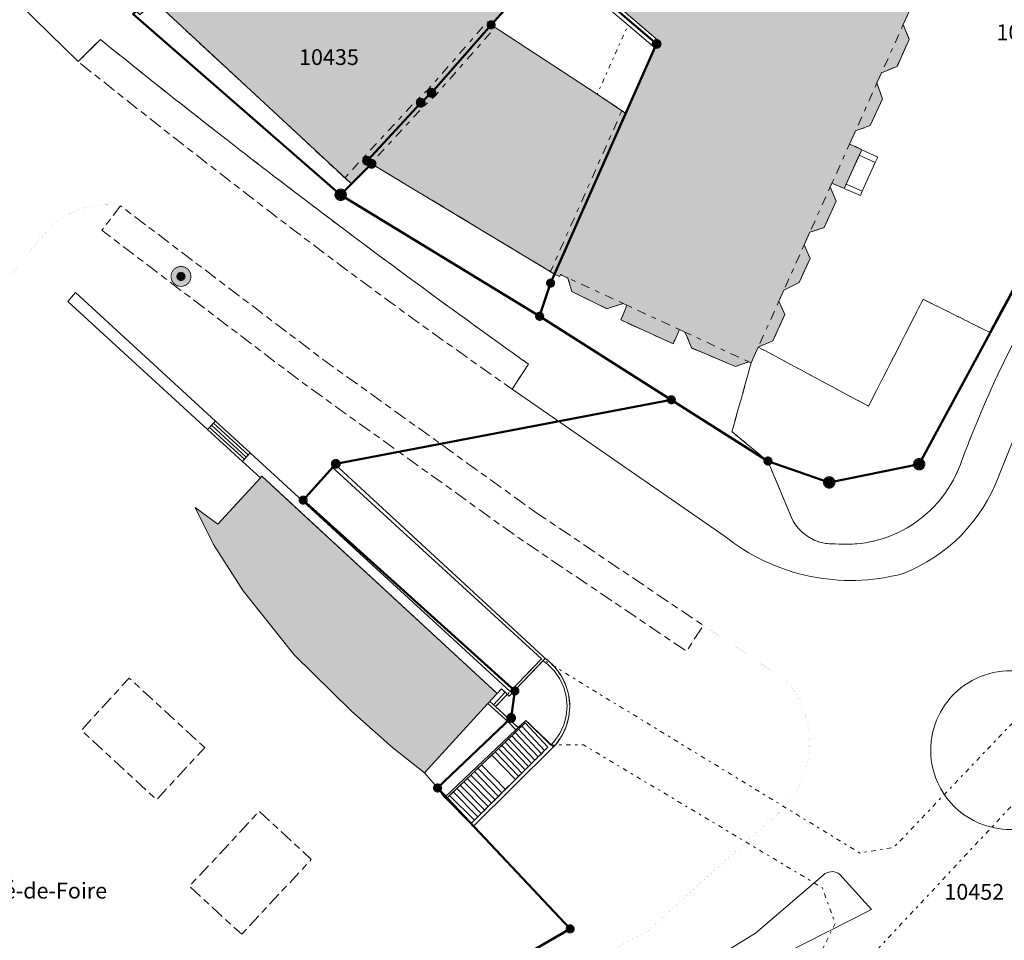
# Model space of a CAD drawing. Units: metres. Extents: x 2570766 to 2572220, y 1104188 to 1105552.
# Drawn here: x 2571067 to 2571129, y 1104575 to 1104634 of the extents above; entities that cross this region are included whole.
import ezdxf
from ezdxf.enums import TextEntityAlignment as Align

# ---------------------------------------------------------------- set-up
doc = ezdxf.new("R2010")
doc.units = ezdxf.units.M
doc.header["$MEASUREMENT"] = 0
for name, pattern in [('DISCONTINU_1_500', [2.3, 0.43125, -0.2875, 0.8625, -0.2875, 0.43125]), ('DISCONTINU_2_500', [1.955, 0.2875, -0.4025, 0.575, -0.4025, 0.2875]), ('POINTILLE_500', [1.15, 0.14375, -0.2875, 0.2875, -0.2875, 0.14375])]:
    doc.linetypes.add(name, pattern=pattern)
for name, color, linetype, lineweight in [('01132', 7, 'Continuous', 18), ('01211', 7, 'Continuous', 20), ('01221', 7, 'Continuous', 18), ('01225', 7, 'DISCONTINU_1_500', 18), ('01229', 7, 'Continuous', 18), ('01234', 7, 'DISCONTINU_1_500', 18), ('01236', 7, 'Continuous', 18), ('01311', 7, 'DISCONTINU_2_500', 18), ('01312', 7, 'Continuous', 18), ('01313', 7, 'Continuous', 18), ('01321', 7, 'POINTILLE_500', 18), ('01322', 7, 'POINTILLE_500', 18), ('01611', 7, 'Continuous', 50), ('01619', 7, 'Continuous', 18), ('01651', 7, 'Continuous', 18), ('01653', 7, 'Continuous', 18), ('01657', 7, 'Continuous', 18)]:
    doc.layers.add(name, color=color, linetype=linetype, lineweight=lineweight)

# ---------------------------------------------------------------- blocks, each defined once
blk = doc.blocks.new('LFP3BO')
at = {"linetype": 'Continuous', "true_color": 0xffffff}
h = blk.add_hatch(color=7, dxfattribs=at)
h.paths.add_polyline_path([(-0.60375, 0, 1), (0.60375, 0, 1)])
h.paths.add_polyline_path([(0.28875, 0, -1), (-0.28875, 0, -1)], flags=16)
blk.add_hatch(color=7, dxfattribs=at).paths.add_polyline_path([(-0.23625, 0, 1), (0.23625, 0, 1)])
at = {"color": 0, "linetype": 'Continuous', "const_width": 0.0525, "flags": 128}
for points in [[(0.63, 0, 1), (-0.63, 0, 1)], [(0.2625, 0, 1), (-0.2625, 0, 1)]]:
    blk.add_lwpolyline(points, format="xyb", close=True, dxfattribs=at)
blk = doc.blocks.new('4B0DA6731A_40')
at = {"layer": '01234', "const_width": 0.0025, "flags": 128}
blk.add_lwpolyline([(2571052.882, 1104677.171), (2571055.584, 1104687.292), (2571062.509, 1104700.756), (2571068.09, 1104714.932), (2571076.472, 1104711.596), (2571070.785, 1104697.324), (2571066.711, 1104699.013), (2571058.449, 1104685.837), (2571063.673, 1104692.335), (2571069.794, 1104687.111), (2571073.778, 1104683.638), (2571081.903, 1104674.993), (2571082.132, 1104674.736), (2571086.121, 1104676.473), (2571088.414, 1104670.854), (2571090.3, 1104671.681), (2571091.784, 1104667.912), (2571085.302, 1104664.868), (2571086.078, 1104662.979), (2571081.772, 1104661.196), (2571073.446, 1104657.28), (2571072.922, 1104657.033), (2571071.344, 1104656.234), (2571070.142, 1104655.634), (2571069.95, 1104655.525), (2571070.037, 1104655.398), (2571070.21, 1104655.074), (2571073.178, 1104649.603), (2571071.358, 1104648.242), (2571071.516, 1104648.117), (2571074.389, 1104645.503), (2571075.293, 1104646.319), (2571075.482, 1104646.478), (2571078.934, 1104649.721), (2571079.952, 1104650.725), (2571082.394, 1104648.245), (2571080.865, 1104646.737), (2571084.175, 1104643.651), (2571084.588, 1104643.247), (2571085.106, 1104642.841), (2571086.452, 1104644.275), (2571097.349, 1104634.13), (2571096.582, 1104633.247), (2571103.307, 1104628.86), (2571105.111, 1104627.639), (2571106.954, 1104631.795), (2571107.064, 1104632.044), (2571107.16, 1104632.259), (2571100.591, 1104637.888), (2571102.194, 1104639.925), (2571098.571, 1104642.653), (2571101.025, 1104645.805), (2571104.662, 1104643.108), (2571110.74, 1104650.861), (2571113.775, 1104654.749), (2571115.117, 1104656.469), (2571144.721, 1104643.409), (2571147.977, 1104649.322), (2571147.702, 1104649.447), (2571146.987, 1104649.812), (2571134.979, 1104655.778), (2571136.825, 1104658.676), (2571140.099, 1104664.598), (2571134.755, 1104667.455), (2571137.307, 1104672.152), (2571142.863, 1104669.216), (2571141.936, 1104667.555), (2571150.644, 1104662.853), (2571145.819, 1104653.956), (2571149.088, 1104651.968), (2571149.35, 1104651.824), (2571155.254, 1104662.587), (2571135.628, 1104674.823), (2571135.839, 1104675.114), (2571128.497, 1104678.971), (2571124.137, 1104681.389), (2571119.281, 1104684.575), (2571121.119, 1104687.443), (2571116.392, 1104690.295), (2571118.953, 1104694.449), (2571119.136, 1104696.145), (2571118.97, 1104697.273), (2571118.369, 1104698.476), (2571109.514, 1104703.552), (2571087.662, 1104715.383), (2571087.075, 1104713.915), (2571064.596, 1104722.649), (2571064.669, 1104732.989), (2571064.589, 1104740.173), (2571064.546, 1104740.251), (2571018.928, 1104739.278), (2571024.101, 1104717.592), (2571028.488, 1104718.82), (2571028.103, 1104721.203), (2571026.58, 1104725.505), (2571031.25, 1104727.119), (2571032.933, 1104723.127), (2571037.137, 1104724.735), (2571037.77, 1104722.285), (2571047.67, 1104725.73), (2571050.824, 1104717.325), (2571050.542, 1104717.227), (2571050.995, 1104715.93, -0.047075), (2571051.102, 1104715.399, -0.051658), (2571051.102, 1104714.857, -0.046873), (2571050.999, 1104714.327, -0.049828), (2571050.794, 1104713.827, -0.049261), (2571050.496, 1104713.376, -0.049867), (2571050.117, 1104712.993, -0.051059), (2571049.67, 1104712.694), (2571042.383, 1104709.16), (2571037.665, 1104706.519), (2571037.17, 1104706.876), (2571036.612, 1104707.781), (2571034.748, 1104711.147), (2571034.183, 1104712.008), (2571033.173, 1104712.543), (2571032.708, 1104712.912), (2571031.755, 1104714.212), (2571030.599, 1104714.104), (2571030.451, 1104714.663), (2571030.236, 1104714.642), (2571030.19, 1104714.888), (2571024.986, 1104713.891), (2571026.578, 1104707.454), (2571028.298, 1104700.708), (2571030.417, 1104694.034), (2571032.722, 1104687.451), (2571032.687, 1104686.997), (2571033.158, 1104687.346), (2571038.408, 1104691.233), (2571039.964, 1104691.68), (2571048.724, 1104680.572), (2571047.033, 1104679.097), (2571041.068, 1104673.508), (2571040.822, 1104673.192), (2571045.637, 1104666.455), (2571045.833, 1104667.104), (2571047.234, 1104671.141), (2571047.633, 1104671.005), (2571047.935, 1104671.85), (2571050.233, 1104678.264)], format="xyb", close=True, dxfattribs=at)
blk = doc.blocks.new('4B0DA6731A_4A')
at = {"layer": '01225', "const_width": 0.0025, "flags": 128}
for points in [[(2571106.509, 1104575.867), (2571114.304, 1104582.919, 0.264674), (2571116.729, 1104588.371, 0.154548), (2571115.294, 1104591.717), (2571110.028, 1104595.205), (2571108.952, 1104593.576), (2571098.216, 1104600.83), (2571084.656, 1104610.573), (2571071.926, 1104620.24), (2571073.118, 1104621.779, 0.15028), (2571070.051, 1104621.368, 0.112795), (2571068.189, 1104619.932), (2571062.27, 1104612.523, 0.089935), (2571060.035, 1104609.117, 0.097098), (2571059.129, 1104604.819), (2571057.138, 1104585.415, -0.049186), (2571053.3, 1104569.636, -0.050484), (2571046.235, 1104554.542), (2571038.659, 1104541.176, 0.188725), (2571038.017, 1104538.447, 0.276105), (2571040.239, 1104536.205), (2571042.62, 1104535.462), (2571051.433, 1104541.401, 0.045324), (2571054.336, 1104544.218, 0.045882), (2571056.709, 1104547.555, -0.067296), (2571058.366, 1104549.721, -0.04694), (2571059.837, 1104550.934), (2571073.835, 1104560.463, -0.041443), (2571078.249, 1104562.91, -0.029246), (2571081.579, 1104564.182, 0.013171), (2571086.203, 1104565.697, 0.007374), (2571087.275, 1104566.063, 0.01718), (2571089.727, 1104567.037, 0.006496), (2571092.731, 1104568.5, 0.011502), (2571097.953, 1104571.28)], [(2571084.103, 1104593.354), (2571080.883, 1104597.401), (2571079.009, 1104600.334), (2571077.838, 1104602.685), (2571079.279, 1104601.625), (2571081.975, 1104604.558), (2571082.066, 1104604.658), (2571084.137, 1104602.745), (2571096.96, 1104590.893), (2571097.245, 1104591.197), (2571097.735, 1104590.724), (2571100.011, 1104593.122, -0.452666), (2571100.539, 1104587.51), (2571098.78, 1104589.192), (2571098.156, 1104588.6), (2571093.639, 1104584.319), (2571093.195, 1104584.912), (2571092.366, 1104585.88), (2571090.35, 1104587.455), (2571087.744, 1104589.786)]]:
    blk.add_lwpolyline(points, format="xyb", close=True, dxfattribs=at)
for points in [[(2571073.653, 1104591.878), (2571078.44, 1104587.475), (2571075.392, 1104584.169), (2571070.636, 1104588.565)], [(2571085.19, 1104580.389), (2571080.796, 1104575.645), (2571077.477, 1104578.683), (2571081.901, 1104583.443)]]:
    blk.add_lwpolyline(points, close=True, dxfattribs=at)
blk = doc.blocks.new('4B0DA6731A_143')
at = {"layer": '01221', "const_width": 0.0025, "flags": 128}
for points in [[(2571130.535, 1104609.13), (2571128.734, 1104604.676, -0.214737), (2571122.673, 1104598.494, -0.239841), (2571111.353, 1104600.887), (2571097.907, 1104610.182, -0.011752), (2571082.41, 1104621.532, -0.005252), (2571070.431, 1104630.92), (2571064.038, 1104637.183)], [(2571053.3, 1104569.636, 0.049186), (2571057.138, 1104585.415), (2571059.129, 1104604.819, -0.097098), (2571060.035, 1104609.117, -0.089935), (2571062.27, 1104612.523), (2571068.189, 1104619.932, -0.112795), (2571070.051, 1104621.368, -0.15028), (2571073.118, 1104621.779), (2571085.815, 1104612.142), (2571099.331, 1104602.43), (2571110.028, 1104595.205), (2571115.294, 1104591.717, -0.154548), (2571116.729, 1104588.371, -0.264674), (2571114.304, 1104582.919), (2571106.509, 1104575.867), (2571097.953, 1104571.28, -0.011502)]]:
    blk.add_lwpolyline(points, format="xyb", dxfattribs=at)
for points in [[(2571124.461, 1104586.689, -0.488435), (2571130.094, 1104592.297, -0.429035), (2571134.426, 1104586.419, -0.435105), (2571128.206, 1104582.442, -0.307339)], [(2571076.679, 1104554.547), (2571077.815, 1104555.308), (2571080.316, 1104556.982), (2571094.511, 1104565.461), (2571107.672, 1104572.226), (2571113.332, 1104575.717), (2571117.746, 1104579.488, -0.327271), (2571118.66, 1104579.441), (2571120.668, 1104577.213), (2571108.287, 1104570.923), (2571107.938, 1104571.617), (2571106.868, 1104571.075), (2571106.318, 1104569.915), (2571095.586, 1104564.356), (2571081.115, 1104555.743), (2571078.622, 1104554.078), (2571077.481, 1104553.287, -0.363942), (2571076.548, 1104553.54, -0.386478)]]:
    blk.add_lwpolyline(points, format="xyb", close=True, dxfattribs=at)
blk = doc.blocks.new('GPUV')
at = {"linetype": 'Continuous', "true_color": 0xffffff}
h = blk.add_hatch(color=7, dxfattribs=at)
h.paths.add_polyline_path([(-0.315, 0, 1), (0.315, 0, 1)])
h.paths.add_polyline_path([(0.105, 0, -1), (-0.105, 0, -1)], flags=16)
at = {"linetype": 'Continuous'}
blk.add_hatch(color=0, dxfattribs=at).paths.add_polyline_path([(-0.105, 0, 1), (0.105, 0, 1)])
blk = doc.blocks.new('GPBOL')
at = {"linetype": 'Continuous', "true_color": 0xffffff}
h = blk.add_hatch(color=7, dxfattribs=at)
edge = h.paths.add_edge_path()
edge.add_arc((0, 0), 0.2362, 0, 360)
at = {"color": 0, "linetype": 'Continuous', "const_width": 0.0525, "flags": 128}
blk.add_lwpolyline([(0.2625, 0, 1), (-0.2625, 0, 1)], format="xyb", close=True, dxfattribs=at)
blk = doc.blocks.new('GPM')
at = {"linetype": 'Continuous', "true_color": 0xffffff}
h = blk.add_hatch(color=7, dxfattribs=at)
edge = h.paths.add_edge_path()
edge.add_arc((0, 0), 0.341, 0, 360)
at = {"color": 0, "linetype": 'ByBlock', "const_width": 0.0525}
blk.add_lwpolyline([(0.3675, 0, 1), (-0.3675, 0, 1)], format="xyb", close=True, dxfattribs=at)

msp = doc.modelspace()

# ---------------------------------------------------------------- hatches: boundary and pattern name
at = {"layer": '01211', "true_color": 0xb2b2b2}
h = msp.add_hatch(color=253, dxfattribs=at)
h.dxf.hatch_style = 1
h.paths.add_polyline_path([(2571096.582, 1104633.247), (2571097.349, 1104634.13), (2571086.452, 1104644.275), (2571085.106, 1104642.841), (2571084.588, 1104643.247), (2571074.107, 1104634.106), (2571074.342, 1104633.882), (2571075.281, 1104634.721), (2571087.719, 1104623.192), (2571089.012, 1104624.447), (2571088.724, 1104624.641), (2571092.124, 1104628.317), (2571092.805, 1104628.946)])
h = msp.add_hatch(color=253, dxfattribs=at)
h.dxf.hatch_style = 1
h.paths.add_polyline_path([(2571120.598, 1104626.869), (2571121.365, 1104628.567), (2571121.023, 1104629.568), (2571121.313, 1104630.215), (2571122.292, 1104630.615), (2571123.07, 1104632.332), (2571122.687, 1104633.271), (2571123.141, 1104634.279), (2571104.315, 1104642.63), (2571102.194, 1104639.925), (2571100.591, 1104637.888), (2571107.16, 1104632.259), (2571107.064, 1104632.044), (2571106.954, 1104631.795), (2571105.111, 1104627.639), (2571100.599, 1104617.462), (2571100.922, 1104617.318), (2571100.985, 1104617.429), (2571101.451, 1104617.211), (2571101.701, 1104616.356), (2571103.91, 1104615.263), (2571104.2, 1104615.367), (2571104.945, 1104615.597), (2571105.187, 1104615.485), (2571105.001, 1104615.05), (2571104.789, 1104614.555), (2571108.105, 1104613.05), (2571108.408, 1104613.701), (2571108.521, 1104613.943), (2571108.852, 1104613.789), (2571109.004, 1104613.463), (2571109.278, 1104612.783), (2571112.054, 1104611.61), (2571112.899, 1104611.908), (2571113.055, 1104611.846), (2571113.502, 1104612.841), (2571114.426, 1104613.226), (2571115.184, 1104614.901), (2571114.811, 1104615.749), (2571115.118, 1104616.434), (2571116.098, 1104616.923), (2571116.791, 1104618.453), (2571116.411, 1104619.311), (2571116.774, 1104620.118), (2571117.673, 1104620.405), (2571118.431, 1104622.078), (2571118.067, 1104622.993), (2571118.167, 1104623.215), (2571118.934, 1104622.886), (2571119.062, 1104623.164), (2571119.904, 1104624.989), (2571120.064, 1104625.343), (2571119.499, 1104625.611), (2571119.285, 1104625.702), (2571119.66, 1104626.537)])
h = msp.add_hatch(color=253, dxfattribs=at)
h.dxf.hatch_style = 1
h.paths.add_polyline_path([(2571100.599, 1104617.462), (2571105.111, 1104627.639), (2571103.307, 1104628.86), (2571096.582, 1104633.247), (2571092.805, 1104628.946), (2571092.124, 1104628.317), (2571088.724, 1104624.641), (2571089.012, 1104624.447)])
h = msp.add_hatch(color=253, dxfattribs=at)
h.dxf.hatch_style = 1
h.paths.add_polyline_path([(2571096.96, 1104590.893), (2571084.137, 1104602.745), (2571082.066, 1104604.658), (2571081.975, 1104604.558), (2571079.279, 1104601.625), (2571077.838, 1104602.685), (2571079.009, 1104600.334), (2571080.883, 1104597.401), (2571084.103, 1104593.354), (2571087.744, 1104589.786), (2571090.35, 1104587.455), (2571092.366, 1104585.88), (2571096.378, 1104590.259)])

# ---------------------------------------------------------------- linework, layer by layer
at = {"layer": '01211', "flags": 128}
for points in [[(2571096.582, 1104633.247), (2571097.349, 1104634.13), (2571086.452, 1104644.275), (2571085.106, 1104642.841), (2571084.588, 1104643.247), (2571074.107, 1104634.106), (2571074.342, 1104633.882), (2571075.281, 1104634.721), (2571087.719, 1104623.192), (2571089.012, 1104624.447), (2571088.724, 1104624.641), (2571092.124, 1104628.317), (2571092.805, 1104628.946)], [(2571100.599, 1104617.462), (2571105.111, 1104627.639), (2571103.307, 1104628.86), (2571096.582, 1104633.247), (2571092.805, 1104628.946), (2571092.124, 1104628.317), (2571088.724, 1104624.641), (2571089.012, 1104624.447)], [(2571096.96, 1104590.893), (2571084.137, 1104602.745), (2571082.066, 1104604.658), (2571081.975, 1104604.558), (2571079.279, 1104601.625), (2571077.838, 1104602.685), (2571079.009, 1104600.334), (2571080.883, 1104597.401), (2571084.103, 1104593.354), (2571087.744, 1104589.786), (2571090.35, 1104587.455), (2571092.366, 1104585.88), (2571096.378, 1104590.259)]]:
    msp.add_lwpolyline(points, close=True, dxfattribs=at)
msp.add_lwpolyline([(2571100.591, 1104637.888), (2571107.16, 1104632.259), (2571107.064, 1104632.044), (2571106.954, 1104631.795), (2571105.111, 1104627.639), (2571100.599, 1104617.462), (2571100.922, 1104617.318), (2571100.985, 1104617.429), (2571101.451, 1104617.211), (2571101.701, 1104616.356), (2571103.91, 1104615.263), (2571104.2, 1104615.367), (2571104.945, 1104615.597), (2571105.187, 1104615.485), (2571105.001, 1104615.05), (2571104.789, 1104614.555), (2571108.105, 1104613.05), (2571108.408, 1104613.701), (2571108.521, 1104613.943), (2571108.852, 1104613.789), (2571109.004, 1104613.463), (2571109.278, 1104612.783), (2571112.054, 1104611.61), (2571112.899, 1104611.908), (2571113.055, 1104611.846), (2571113.502, 1104612.841), (2571114.426, 1104613.226), (2571115.184, 1104614.901), (2571114.811, 1104615.749), (2571115.118, 1104616.434), (2571116.098, 1104616.923), (2571116.791, 1104618.453), (2571116.411, 1104619.311), (2571116.774, 1104620.118), (2571117.673, 1104620.405), (2571118.431, 1104622.078), (2571118.067, 1104622.993), (2571118.167, 1104623.215), (2571118.934, 1104622.886), (2571119.062, 1104623.164), (2571119.904, 1104624.989), (2571120.064, 1104625.343), (2571119.499, 1104625.611), (2571119.285, 1104625.702), (2571119.66, 1104626.537), (2571120.598, 1104626.869), (2571121.365, 1104628.567), (2571121.023, 1104629.568), (2571121.313, 1104630.215), (2571122.292, 1104630.615), (2571123.07, 1104632.332), (2571122.687, 1104633.271), (2571123.141, 1104634.279)], dxfattribs=at)
at = {"layer": '01221', "flags": 128}
for points in [[(2571018.033, 1104735.288), (2571022.559, 1104717.722), (2571028.719, 1104692.817), (2571029.198, 1104690.894), (2571027.434, 1104690.384, 0.021567), (2571029.644, 1104685.561, 0.023265), (2571032.484, 1104680.593), (2571035.312, 1104676.861), (2571039.239, 1104671.954), (2571053.735, 1104651.63), (2571064.038, 1104637.183), (2571070.431, 1104630.92), (2571071.834, 1104632.324, 0.006714), (2571083.594, 1104623.081, 0.008583), (2571098.955, 1104611.755), (2571097.907, 1104610.182), (2571111.353, 1104600.887, 0.239841), (2571122.673, 1104598.494, 0.214737), (2571128.734, 1104604.676), (2571130.535, 1104609.13)], [(2571131.122, 1104615.818, 0.02507), (2571127.944, 1104609.48, 0.015855), (2571126.305, 1104605.405, -0.186084), (2571122.624, 1104601.224, -0.142623), (2571118.379, 1104600.374, -0.137033), (2571116.868, 1104600.705, -0.18934), (2571115.5, 1104602.301), (2571114.114, 1104605.609), (2571107.996, 1104609.503), (2571099.656, 1104614.788), (2571087.053, 1104622.489), (2571073.907, 1104633.933)]]:
    msp.add_lwpolyline(points, format="xyb", dxfattribs=at)
for points in [[(2571134.426, 1104586.419, 0.429035), (2571130.094, 1104592.297, 0.488435), (2571124.461, 1104586.689, 0.307339), (2571128.206, 1104582.442, 0.435105)], [(2571095.586, 1104564.356), (2571106.318, 1104569.915), (2571106.868, 1104571.075), (2571107.938, 1104571.617), (2571108.287, 1104570.923), (2571120.668, 1104577.213), (2571118.66, 1104579.441, 0.327271), (2571117.746, 1104579.488), (2571113.332, 1104575.717), (2571107.672, 1104572.226), (2571094.511, 1104565.461), (2571080.316, 1104556.982), (2571077.815, 1104555.308), (2571076.679, 1104554.547, 0.386478), (2571076.548, 1104553.54, 0.363942), (2571077.481, 1104553.287), (2571078.622, 1104554.078), (2571081.115, 1104555.743)]]:
    msp.add_lwpolyline(points, format="xyb", close=True, dxfattribs=at)
at = {"layer": '01225', "flags": 128}
for points in [[(2571128.141, 1104613.78), (2571140.025, 1104635.732), (2571144.721, 1104643.409), (2571115.117, 1104656.469), (2571113.775, 1104654.749), (2571128.81, 1104648.143), (2571126.843, 1104643.751), (2571125.582, 1104640.935), (2571125.972, 1104640.767), (2571124.371, 1104637.286), (2571124.023, 1104637.454), (2571122.743, 1104634.596), (2571123.173, 1104634.35), (2571123.141, 1104634.279), (2571122.687, 1104633.271), (2571123.07, 1104632.332), (2571122.292, 1104630.615), (2571121.313, 1104630.215), (2571121.023, 1104629.568), (2571121.365, 1104628.567), (2571120.598, 1104626.869), (2571119.66, 1104626.537), (2571119.285, 1104625.702), (2571119.499, 1104625.611), (2571120.064, 1104625.343), (2571119.904, 1104624.989), (2571119.062, 1104623.164), (2571118.934, 1104622.886), (2571118.167, 1104623.215), (2571118.067, 1104622.993), (2571118.431, 1104622.078), (2571117.673, 1104620.405), (2571116.774, 1104620.118), (2571116.411, 1104619.311), (2571116.791, 1104618.453), (2571116.098, 1104616.923), (2571115.118, 1104616.434), (2571114.811, 1104615.749), (2571115.184, 1104614.901), (2571114.426, 1104613.226), (2571113.502, 1104612.841), (2571120.483, 1104609.096), (2571123.946, 1104615.866)], [(2571100.599, 1104617.462), (2571089.012, 1104624.447), (2571087.719, 1104623.192), (2571075.281, 1104634.721), (2571074.342, 1104633.882), (2571074.107, 1104634.106), (2571073.907, 1104633.933), (2571087.053, 1104622.489), (2571099.656, 1104614.788), (2571107.996, 1104609.503), (2571114.114, 1104605.609), (2571111.836, 1104607.471), (2571113.055, 1104611.846), (2571112.899, 1104611.908), (2571112.054, 1104611.61), (2571109.278, 1104612.783), (2571109.004, 1104613.463), (2571108.852, 1104613.789), (2571108.521, 1104613.943), (2571108.408, 1104613.701), (2571108.105, 1104613.05), (2571104.789, 1104614.555), (2571105.001, 1104615.05), (2571105.187, 1104615.485), (2571104.945, 1104615.597), (2571104.2, 1104615.367), (2571103.91, 1104615.263), (2571101.701, 1104616.356), (2571101.451, 1104617.211), (2571100.985, 1104617.429), (2571100.922, 1104617.318)], [(2571099.331, 1104602.43), (2571085.815, 1104612.142), (2571073.118, 1104621.779), (2571071.926, 1104620.24), (2571084.656, 1104610.573), (2571098.216, 1104600.83), (2571108.952, 1104593.576), (2571110.028, 1104595.205)], [(2571078.44, 1104587.475), (2571073.653, 1104591.878), (2571070.636, 1104588.565), (2571075.392, 1104584.169)], [(2571080.796, 1104575.645), (2571085.19, 1104580.389), (2571081.901, 1104583.443), (2571077.477, 1104578.683)]]:
    msp.add_lwpolyline(points, close=True, dxfattribs=at)
msp.add_lwpolyline([(2571098.955, 1104611.755, -0.008583), (2571083.594, 1104623.081, -0.006714), (2571071.834, 1104632.324), (2571070.431, 1104630.92, 0.005252), (2571082.41, 1104621.532, 0.011752), (2571097.907, 1104610.182)], format="xyb", close=True, dxfattribs=at)
at = {"layer": '01234', "flags": 128}
msp.add_lwpolyline([(2571131.122, 1104615.818), (2571140.414, 1104632.896), (2571140.598, 1104635.098), (2571140.025, 1104635.732), (2571128.141, 1104613.78), (2571123.946, 1104615.866), (2571120.483, 1104609.096), (2571113.502, 1104612.841), (2571113.055, 1104611.846), (2571111.836, 1104607.471), (2571114.114, 1104605.609), (2571115.5, 1104602.301, 0.18934), (2571116.868, 1104600.705, 0.137033), (2571118.379, 1104600.374, 0.142623), (2571122.624, 1104601.224, 0.186084), (2571126.305, 1104605.405, -0.015855), (2571127.944, 1104609.48, -0.02507)], format="xyb", close=True, dxfattribs=at)
at = {"layer": '01236', "flags": 128}
msp.add_lwpolyline([(2571098.156, 1104588.6), (2571098.78, 1104589.192), (2571100.539, 1104587.51, 0.452666), (2571100.011, 1104593.122), (2571097.735, 1104590.724), (2571097.245, 1104591.197), (2571096.96, 1104590.893), (2571096.378, 1104590.259), (2571092.366, 1104585.88), (2571093.195, 1104584.912), (2571093.639, 1104584.319)], format="xyb", close=True, dxfattribs=at)
at = {"layer": '01311', "flags": 128}
for points in [[(2571087.34, 1104623.57), (2571088.503, 1104624.845), (2571091.912, 1104628.529), (2571092.592, 1104629.158), (2571096.358, 1104633.445)], [(2571088.943, 1104624.438), (2571092.336, 1104628.106), (2571093.018, 1104628.734), (2571096.808, 1104633.049)], [(2571122.688, 1104633.271), (2571121.313, 1104630.215)], [(2571121.023, 1104629.568), (2571119.66, 1104626.537)], [(2571105.111, 1104627.639), (2571103.307, 1104628.86)], [(2571104.837, 1104627.761), (2571100.325, 1104617.584)], [(2571118.167, 1104623.215), (2571119.285, 1104625.702), (2571119.359, 1104625.866), (2571119.566, 1104625.773), (2571119.499, 1104625.611)], [(2571118.067, 1104622.993), (2571116.774, 1104620.118)], [(2571116.411, 1104619.311), (2571115.118, 1104616.434)], [(2571104.945, 1104615.597), (2571101.451, 1104617.212)], [(2571108.521, 1104613.943), (2571105.186, 1104615.485)], [(2571114.81, 1104615.749), (2571113.503, 1104612.841)], [(2571112.899, 1104611.908), (2571108.852, 1104613.79)]]:
    msp.add_lwpolyline(points, dxfattribs=at)
at = {"layer": '01312', "flags": 128}
for points in [[(2571120.093, 1104622.715), (2571120.915, 1104624.539), (2571121.072, 1104624.878), (2571120.064, 1104625.343), (2571118.934, 1104622.886), (2571119.969, 1104622.442)], [(2571080.834, 1104605.602), (2571078.628, 1104607.618), (2571078.754, 1104607.752), (2571078.879, 1104607.885), (2571079.005, 1104608.019), (2571079.13, 1104608.153), (2571081.315, 1104606.147), (2571081.195, 1104606.011), (2571081.075, 1104605.874), (2571080.954, 1104605.738)], [(2571095.308, 1104582.649), (2571093.729, 1104584.229), (2571093.953, 1104584.444), (2571094.178, 1104584.659), (2571094.402, 1104584.873), (2571094.626, 1104585.088), (2571094.85, 1104585.304), (2571095.075, 1104585.519), (2571095.299, 1104585.734), (2571095.523, 1104585.949), (2571095.748, 1104586.164), (2571095.972, 1104586.379), (2571096.618, 1104586.997), (2571096.831, 1104587.201), (2571097.044, 1104587.405), (2571097.256, 1104587.609), (2571097.469, 1104587.813), (2571097.682, 1104588.017), (2571097.895, 1104588.221), (2571098.108, 1104588.424), (2571098.32, 1104588.628), (2571098.533, 1104588.832), (2571098.746, 1104589.036), (2571100.178, 1104587.491), (2571099.972, 1104587.286), (2571099.766, 1104587.082), (2571099.561, 1104586.877), (2571099.356, 1104586.672), (2571099.15, 1104586.468), (2571098.944, 1104586.264), (2571098.738, 1104586.059), (2571098.533, 1104585.854), (2571098.327, 1104585.65), (2571098.121, 1104585.445), (2571097.488, 1104584.815), (2571097.27, 1104584.599), (2571097.052, 1104584.382), (2571096.834, 1104584.166), (2571096.616, 1104583.949), (2571096.398, 1104583.732), (2571096.18, 1104583.515), (2571095.962, 1104583.298), (2571095.744, 1104583.082), (2571095.526, 1104582.865)]]:
    msp.add_lwpolyline(points, close=True, dxfattribs=at)
for points in [[(2571120.915, 1104624.539), (2571119.904, 1104624.989)], [(2571119.062, 1104623.164), (2571120.093, 1104622.715)], [(2571081.075, 1104605.874), (2571078.879, 1104607.885)], [(2571081.195, 1104606.011), (2571079.005, 1104608.019)], [(2571080.954, 1104605.738), (2571078.754, 1104607.752)], [(2571099.766, 1104587.082), (2571098.32, 1104588.628)], [(2571099.972, 1104587.286), (2571098.533, 1104588.832)], [(2571099.15, 1104586.468), (2571097.682, 1104588.017)], [(2571099.356, 1104586.672), (2571097.895, 1104588.221)], [(2571099.561, 1104586.877), (2571098.108, 1104588.424)], [(2571098.533, 1104585.854), (2571097.044, 1104587.405)], [(2571098.738, 1104586.059), (2571097.256, 1104587.609)], [(2571098.944, 1104586.264), (2571097.469, 1104587.813)], [(2571096.618, 1104586.997), (2571098.121, 1104585.445)], [(2571098.327, 1104585.65), (2571096.831, 1104587.201)], [(2571097.27, 1104584.599), (2571095.748, 1104586.164)], [(2571095.972, 1104586.379), (2571097.488, 1104584.815)], [(2571096.616, 1104583.949), (2571095.075, 1104585.519)], [(2571096.834, 1104584.166), (2571095.299, 1104585.734)], [(2571097.052, 1104584.382), (2571095.523, 1104585.949)], [(2571095.962, 1104583.298), (2571094.402, 1104584.873)], [(2571096.18, 1104583.515), (2571094.626, 1104585.088)], [(2571096.398, 1104583.732), (2571094.85, 1104585.304)], [(2571095.526, 1104582.865), (2571093.953, 1104584.444)], [(2571095.744, 1104583.082), (2571094.178, 1104584.659)]]:
    msp.add_lwpolyline(points, dxfattribs=at)
at = {"layer": '01313', "flags": 128}
for points in [[(2571107.064, 1104632.044), (2571100.3, 1104637.834), (2571101.999, 1104640.063), (2571101.777, 1104640.239), (2571099.901, 1104637.797), (2571105.256, 1104633.24), (2571106.954, 1104631.795)], [(2571079.13, 1104608.153), (2571070.266, 1104616.292), (2571069.765, 1104615.718), (2571078.628, 1104607.618)], [(2571081.315, 1104606.147), (2571079.13, 1104608.153), (2571078.628, 1104607.618), (2571080.834, 1104605.602)], [(2571097.784, 1104591.022), (2571081.315, 1104606.147), (2571080.834, 1104605.602), (2571081.975, 1104604.558), (2571082.066, 1104604.658), (2571096.96, 1104590.893), (2571097.245, 1104591.197), (2571097.462, 1104590.987), (2571097.612, 1104590.842), (2571097.735, 1104590.723), (2571099.868, 1104592.971), (2571100.011, 1104593.122), (2571099.899, 1104593.224), (2571086.665, 1104605.448), (2571086.485, 1104605.258), (2571099.783, 1104593.102)], [(2571093.729, 1104584.229), (2571098.108, 1104588.424), (2571098.32, 1104588.628), (2571098.746, 1104589.036), (2571100.178, 1104587.491), (2571095.308, 1104582.649), (2571095.46, 1104582.497), (2571100.539, 1104587.509), (2571100.683, 1104587.671), (2571101.058, 1104588.206), (2571101.335, 1104588.799), (2571101.504, 1104589.431), (2571101.561, 1104590.082), (2571101.505, 1104590.734), (2571101.464, 1104590.936), (2571101.336, 1104591.368), (2571101.059, 1104591.96), (2571100.684, 1104592.495), (2571100.222, 1104592.957), (2571100.011, 1104593.122), (2571099.868, 1104592.971), (2571100.154, 1104592.755), (2571100.583, 1104592.326), (2571100.931, 1104591.831), (2571101.187, 1104591.281), (2571101.323, 1104590.803), (2571101.343, 1104590.697), (2571101.396, 1104590.093), (2571101.342, 1104589.491), (2571101.186, 1104588.905), (2571100.929, 1104588.356), (2571100.582, 1104587.86), (2571100.372, 1104587.632), (2571098.78, 1104589.192), (2571098.297, 1104588.733), (2571096.864, 1104590.068), (2571096.74, 1104590.182), (2571096.506, 1104590.399), (2571096.378, 1104590.259), (2571097.683, 1104589.071), (2571098.156, 1104588.6), (2571093.639, 1104584.319)], [(2571096.864, 1104590.068), (2571097.594, 1104590.824), (2571097.612, 1104590.842), (2571097.462, 1104590.987), (2571096.74, 1104590.182)]]:
    msp.add_lwpolyline(points, close=True, dxfattribs=at)
at = {"layer": '01321', "flags": 128}
msp.add_lwpolyline([(2571105.111, 1104627.639), (2571106.954, 1104631.795), (2571105.256, 1104633.24), (2571103.307, 1104628.86)], close=True, dxfattribs=at)
at = {"layer": '01322', "flags": 128}
msp.add_lwpolyline([(2571119.936, 1104580.793), (2571099.783, 1104593.102), (2571097.784, 1104591.022), (2571097.612, 1104590.842), (2571097.594, 1104590.824), (2571096.864, 1104590.068), (2571098.297, 1104588.733), (2571098.78, 1104589.192), (2571100.372, 1104587.632), (2571102.433, 1104587.647), (2571117.564, 1104578.586), (2571118.371, 1104576.351), (2571117.499, 1104574.551), (2571121.585, 1104572.572, -0.019897), (2571123.25, 1104573.041), (2571121.01, 1104574.636), (2571139.44, 1104594.368), (2571142.29, 1104602.003), (2571139.637, 1104602.993), (2571136.848, 1104596.627), (2571122.089, 1104581.147)], format="xyb", close=True, dxfattribs=at)
at = {"layer": '01611', "flags": 128}
for points in [[(2571102.194, 1104639.925), (2571104.662, 1104643.108), (2571115.323, 1104656.664), (2571112.526, 1104658.743), (2571096.124, 1104670.914), (2571087.522, 1104662.945), (2571082.042, 1104660.583), (2571078.939, 1104659.19), (2571084.831, 1104652.693), (2571088.991, 1104648.709), (2571091.524, 1104651.267), (2571098.018, 1104634.862), (2571096.583, 1104633.247), (2571092.805, 1104628.946), (2571092.124, 1104628.317), (2571088.723, 1104624.641), (2571089.011, 1104624.447), (2571087.053, 1104622.489), (2571099.656, 1104614.788), (2571100.352, 1104616.895), (2571107.064, 1104632.044), (2571100.3, 1104637.834), (2571101.999, 1104640.063)], [(2571134.093, 1104624.671), (2571144.974, 1104643.84), (2571141.112, 1104645.584), (2571127.412, 1104651.576), (2571123.633, 1104653.163), (2571115.323, 1104656.664), (2571104.662, 1104643.108), (2571102.194, 1104639.925), (2571101.999, 1104640.063), (2571100.3, 1104637.834), (2571107.064, 1104632.044), (2571100.352, 1104616.895), (2571099.656, 1104614.788), (2571107.996, 1104609.503), (2571114.119, 1104605.623), (2571117.997, 1104604.267), (2571123.693, 1104605.418)], [(2571098.018, 1104634.862), (2571091.524, 1104651.267), (2571088.991, 1104648.709), (2571084.175, 1104643.651), (2571084.589, 1104643.247), (2571074.106, 1104634.106), (2571073.907, 1104633.932), (2571087.053, 1104622.489), (2571089.011, 1104624.447), (2571088.723, 1104624.641), (2571092.124, 1104628.317), (2571092.805, 1104628.946), (2571096.583, 1104633.247)]]:
    msp.add_lwpolyline(points, close=True, dxfattribs=at)
msp.add_lwpolyline([(2571074.632, 1104560.414), (2571101.585, 1104575.986), (2571093.195, 1104584.912), (2571097.851, 1104589.349), (2571098.089, 1104591.058), (2571084.679, 1104603.146), (2571086.746, 1104605.444), (2571107.996, 1104609.503), (2571099.656, 1104614.788), (2571087.053, 1104622.489), (2571073.907, 1104633.932)], dxfattribs=at)
msp.add_lwpolyline([(2571145.881, 1104573.178), (2571155.745, 1104586.574), (2571148.203, 1104589.49, -0.190482), (2571145.493, 1104592.04, -0.202546), (2571145.34, 1104595.975), (2571145.917, 1104598.413), (2571147.355, 1104608.239), (2571150.963, 1104618.498), (2571134.093, 1104624.671), (2571123.693, 1104605.418), (2571117.997, 1104604.267), (2571114.119, 1104605.623), (2571107.996, 1104609.503), (2571086.746, 1104605.444), (2571084.679, 1104603.146), (2571098.089, 1104591.058), (2571097.851, 1104589.349), (2571093.195, 1104584.912), (2571101.585, 1104575.986), (2571074.632, 1104560.414)], format="xyb", dxfattribs=at)

# ---------------------------------------------------------------- block references
at = {"layer": '01132'}
msp.add_blockref('LFP3BO', (2571076.939, 1104617.314, 486.041), dxfattribs=at)
at = {"layer": '01221'}
msp.add_blockref('4B0DA6731A_143', (0, 0), dxfattribs=at)
at = {"layer": '01225'}
msp.add_blockref('4B0DA6731A_4A', (0, 0), dxfattribs=at)
at = {"layer": '01234'}
msp.add_blockref('4B0DA6731A_40', (0, 0), dxfattribs=at)
at = {"layer": '01651'}
for p in [(2571087.053, 1104622.489), (2571123.693, 1104605.418), (2571117.997, 1104604.267)]:
    msp.add_blockref('GPM', p, dxfattribs=at)
at = {"layer": '01653'}
for p in [(2571096.583, 1104633.247), (2571100.352, 1104616.895), (2571099.656, 1104614.788), (2571107.996, 1104609.503), (2571114.119, 1104605.623), (2571084.679, 1104603.146), (2571098.089, 1104591.058), (2571093.195, 1104584.912), (2571101.585, 1104575.986)]:
    msp.add_blockref('GPBOL', p, dxfattribs=at)
at = {"layer": '01657'}
for p in [(2571107.064, 1104632.044), (2571092.805, 1104628.946), (2571092.124, 1104628.317), (2571088.723, 1104624.641), (2571089.011, 1104624.447), (2571086.746, 1104605.444), (2571097.851, 1104589.349)]:
    msp.add_blockref('GPUV', p, dxfattribs=at)

# ---------------------------------------------------------------- texts
at = {"layer": '01229'}
msp.add_text('Pré-de-Foire', height=1, dxfattribs=at).set_placement((2571068.292, 1104578.409), align=Align.MIDDLE_CENTER)
at = {"layer": '01619'}
for s, p in [('10441', (2571130.481, 1104632.279)), ('10435', (2571086.311, 1104630.709))]:
    msp.add_text(s, height=1, dxfattribs=at).set_placement(p, align=Align.CENTER)
msp.add_text('10452', height=1, dxfattribs=at).set_placement((2571125.291, 1104577.835))

doc.saveas('drawing.dxf')
